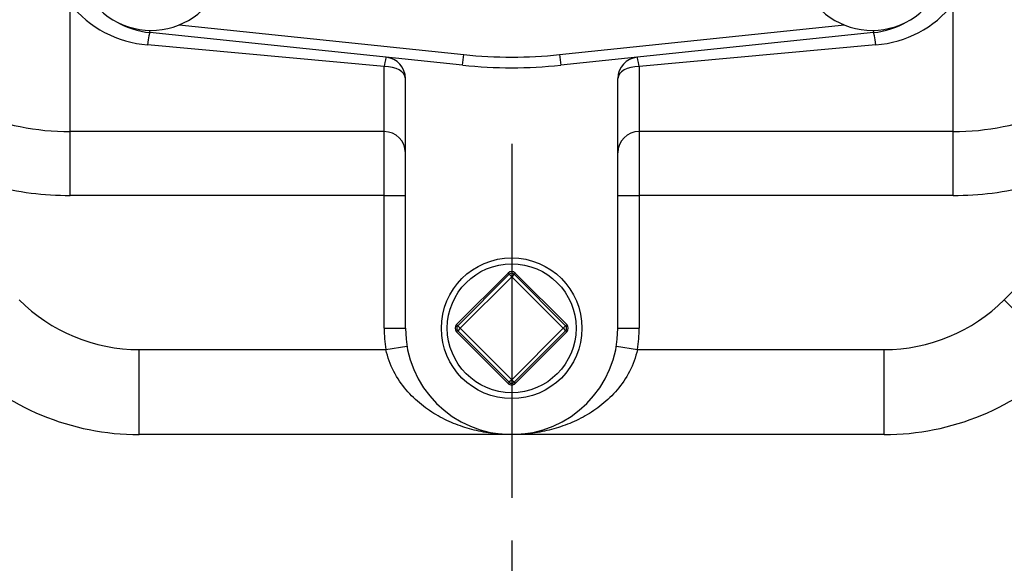
# Model space of a CAD drawing. Units: inches. Extents: x 0 to 17, y 0 to 11.
# Drawn here: x 4 to 5.4, y 3.9 to 4.7 of the extents above; entities that cross this region are included whole.
import ezdxf
from ezdxf import colors
from ezdxf.entities.mleader import LeaderData, LeaderLine
from ezdxf.enums import TextEntityAlignment as Align
from ezdxf.lldxf.tags import DXFTag
from ezdxf.math import Vec2, Vec3

# ---------------------------------------------------------------- set-up
doc = ezdxf.new("R2010")
doc.units = ezdxf.units.IN
doc.header["$MEASUREMENT"] = 0
for name, color, linetype in [('38115551_1', 7, 'Continuous'), ('38224613_2', 7, 'Continuous'), ('38243493_1', 7, 'Continuous'), ('Default', 7, 'Continuous'), ('P20_10009', 7, 'Continuous')]:
    doc.layers.add(name, color=color, linetype=linetype)
doc.styles.add('SEACAD_Solid_Edge_ANSI', font='seans.ttf')
tags = doc.linetypes.add('CENTER2', pattern=[1.125, 0.75, -0.125, 0.125, -0.125]).pattern_tags.tags
tags[10:11] = [DXFTag(74, 4), DXFTag(75, 0), DXFTag(340, '0'), DXFTag(46, 0.0), DXFTag(50, 0.0), DXFTag(44, 0.0), DXFTag(45, 0.0)]
tags[8:9] = [DXFTag(74, 4), DXFTag(75, 0), DXFTag(340, '0'), DXFTag(46, 0.0), DXFTag(50, 0.0), DXFTag(44, 0.0), DXFTag(45, 0.0)]
tags[6:7] = [DXFTag(74, 4), DXFTag(75, 0), DXFTag(340, '0'), DXFTag(46, 0.0), DXFTag(50, 0.0), DXFTag(44, 0.0), DXFTag(45, 0.0)]
tags[4:5] = [DXFTag(74, 4), DXFTag(75, 0), DXFTag(340, '0'), DXFTag(46, 0.0), DXFTag(50, 0.0), DXFTag(44, 0.0), DXFTag(45, 0.0)]
doc.dimstyles.new('ANSI', dxfattribs={"dimtxt": 0.125, "dimasz": 0.25, "dimexe": 0.0625, "dimexo": 0.0625, "dimgap": 0.03125, "dimtad": 0, "dimtih": 1, "dimtoh": 1, "dimlfac": 8, "dimzin": 4, "dimdsep": 46, "dimtxsty": 'SEACAD_Solid_Edge_ANSI', "dimblk1": '_SE_FILLED', "dimblk2": '_SE_FILLED', "dimsah": 1, "dimcen": 0.0625, "dimadec": 0, "dimazin": 0, "dimtfac": 1, "dimtdec": 1, "dimtofl": 0, "dimtmove": 0, "dimatfit": 3, "dimfxl": 1, "dimtolj": 1, "dimtzin": 4, "dimarcsym": 0})
doc.dimstyles.new('Outline', dxfattribs={"dimtxt": 0.125, "dimasz": 0.25, "dimexe": 0.0625, "dimexo": 0.0625, "dimgap": 0.03125, "dimtad": 0, "dimtih": 1, "dimtoh": 1, "dimlfac": 8, "dimzin": 4, "dimdsep": 46, "dimtxsty": 'SEACAD_Solid_Edge_ANSI', "dimblk1": '_SE_FILLED', "dimblk2": '_SE_FILLED', "dimsah": 1, "dimcen": 0.0625, "dimadec": 0, "dimazin": 0, "dimtfac": 1, "dimtdec": 1, "dimtofl": 0, "dimtmove": 0, "dimatfit": 3, "dimfxl": 1, "dimtolj": 1, "dimtzin": 4, "dimarcsym": 0})

# ---------------------------------------------------------------- blocks, each defined once
blk = doc.blocks.new('SEANNOT_GROUP6')
at = {"layer": 'Default', "color": 7, "linetype": 'CENTER2'}
blk.add_line((4.6912, 4.5247), (4.6912, 4.0044), dxfattribs=at)
blk = doc.blocks.new('SE')
at = {"layer": '38115551_1', "color": 7, "linetype": 'Continuous'}
for centre, start, end in [((4.1609, 4.8014), 187.3198, 35.4708), ((5.2215, 4.8014), 144.5292, 352.6802)]:
    blk.add_arc(centre, 0.11, start, end, dxfattribs=at)
at = {"layer": '38224613_2', "color": 7, "linetype": 'Continuous'}
for p, q in [((4.0418, 4.5426), (4.0418, 4.7303)), ((5.3406, 4.5426), (5.3406, 4.7303)), ((4.5037, 4.6383), (4.1557, 4.6701)), ((5.2267, 4.6701), (4.8787, 4.6383)), ((4.5037, 4.5426), (4.5037, 4.6383)), ((4.8787, 4.6383), (4.8787, 4.5426)), ((4.5349, 4.2536), (4.5349, 4.6207)), ((4.8474, 4.2536), (4.8474, 4.6207)), ((4.0418, 4.4489), (4.0418, 4.5426)), ((4.5037, 4.5426), (4.0418, 4.5426)), ((4.5037, 4.4489), (4.5037, 4.5426)), ((5.3406, 4.5426), (4.8787, 4.5426)), ((4.8787, 4.5426), (4.8787, 4.4489)), ((5.3406, 4.4489), (5.3406, 4.5426)), ((4.5037, 4.4489), (4.0418, 4.4489)), ((4.5037, 4.2536), (4.5037, 4.4489)), ((4.5037, 4.4489), (4.5349, 4.4489)), ((4.8474, 4.4489), (4.8787, 4.4489)), ((5.3406, 4.4489), (4.8787, 4.4489)), ((4.8787, 4.4489), (4.8787, 4.2536)), ((5.4158, 4.2955), (5.5018, 4.3816)), ((5.5042, 4.2072), (5.4158, 4.2955)), ((4.5037, 4.2536), (4.5349, 4.2536)), ((4.8474, 4.2536), (4.8787, 4.2536)), ((4.1434, 4.2223), (4.5063, 4.2223)), ((4.1434, 4.0973), (4.1434, 4.2223)), ((4.5063, 4.2223), (4.5371, 4.2275)), ((4.8453, 4.2275), (4.8761, 4.2223)), ((4.8761, 4.2223), (5.239, 4.2223)), ((5.239, 4.0973), (5.239, 4.2223)), ((4.6912, 4.0973), (4.1434, 4.0973)), ((5.239, 4.0973), (4.6912, 4.0973))]:
    blk.add_line(p, q, dxfattribs=at)
for centre, radius, start, end in [((4.1683, 4.8315), 0.162, 218.6898, 265.5591), ((5.2151, 4.8298), 0.1601, 274.1574, 321.5937), ((4.0418, 4.9176), 0.375, 225, 270), ((4.5037, 4.6207), 0.0312, 0, 84.0501), ((4.8787, 4.6207), 0.0313, 95.9499, 180), ((5.3406, 4.9176), 0.375, 270, 315), ((4.5037, 4.5114), 0.0312, 0, 90), ((4.8787, 4.5114), 0.0313, 90, 180), ((4.0418, 4.9176), 0.4688, 255.8971, 270), ((5.3406, 4.9176), 0.4688, 270, 284.1029), ((4.1434, 4.4723), 0.25, 225, 270), ((5.239, 4.4723), 0.25, 270, 315), ((4.6912, 4.2536), 0.1875, 180, 189.5941), ((4.6912, 4.2536), 0.1562, 180, 0), ((4.6912, 4.2536), 0.1875, 350.4059, 0), ((4.1434, 4.4723), 0.375, 225, 270), ((5.239, 4.4723), 0.375, 270, 315)]:
    blk.add_arc(centre, radius, start, end, dxfattribs=at)
for centre, major_axis, ratio, start_param, end_param in [((4.1557, 4.657), (-0.0032, -0.0311), 0.047575, 3.141593, 4.28416), ((5.2267, 4.657), (0.0032, -0.0311), 0.047575, 1.999025, 3.141593), ((4.5037, 4.6207), (-0.0032, -0.0311), 0.070362, 3.141593, 4.118552), ((4.8787, 4.6207), (-0.0032, 0.0311), 0.070362, 5.306226, 6.283185), ((4.5037, 4.6207), (-0.0312, 0), 0.562576, 3.141593, 4.712389), ((4.8787, 4.6207), (-0.0312, 0), 0.562576, 4.712389, 6.283185)]:
    blk.add_ellipse(centre, major_axis=major_axis, ratio=ratio, start_param=start_param, end_param=end_param, dxfattribs=at)
for points in [[(4.6912, 4.0973), (4.682, 4.0973), (4.6726, 4.0979), (4.6541, 4.1001), (4.645, 4.1017), (4.627, 4.1062), (4.618, 4.109), (4.6003, 4.1159), (4.5915, 4.12), (4.5745, 4.1296), (4.5663, 4.1351), (4.5505, 4.1478), (4.5429, 4.155), (4.5292, 4.1712), (4.523, 4.1802), (4.5126, 4.2003), (4.5087, 4.2109), (4.5063, 4.2223)], [(4.8761, 4.2223), (4.8737, 4.2109), (4.8697, 4.2003), (4.8594, 4.1802), (4.8532, 4.1712), (4.8395, 4.155), (4.8319, 4.1478), (4.8161, 4.1351), (4.8079, 4.1296), (4.7909, 4.12), (4.7821, 4.1159), (4.7644, 4.109), (4.7554, 4.1062), (4.7374, 4.1017), (4.7282, 4.1001), (4.7098, 4.0979), (4.7004, 4.0973), (4.6912, 4.0973)]]:
    blk.add_open_spline(points, degree=3, knots=[0, 0, 0, 0, 0.125, 0.125, 0.25, 0.25, 0.375, 0.375, 0.5, 0.5, 0.625, 0.625, 0.75, 0.75, 0.875, 0.875, 1, 1, 1, 1], dxfattribs=at)
at = {"layer": '38243493_1', "color": 7, "linetype": 'Continuous'}
for p, q in [((4.2019, 4.6993), (4.6207, 4.6557)), ((4.7617, 4.6557), (5.1805, 4.6993)), ((4.159, 4.6881), (4.1593, 4.6914)), ((4.6191, 4.6401), (4.159, 4.6881)), ((5.2234, 4.6881), (4.7633, 4.6401)), ((5.2231, 4.6914), (5.2234, 4.6881)), ((4.6191, 4.6401), (4.6207, 4.6557)), ((4.7617, 4.6557), (4.7633, 4.6401))]:
    blk.add_line(p, q, dxfattribs=at)
for centre, radius, start, end in [((4.1719, 4.8124), 0.125, 240.2254, 264.0501), ((5.2105, 4.8124), 0.125, 275.9499, 299.7746), ((4.6912, 5.3317), 0.6797, 264.0501, 275.9499), ((4.6912, 5.3317), 0.6953, 264.0501, 275.9499)]:
    blk.add_arc(centre, radius, start, end, dxfattribs=at)
at = {"layer": 'P20_10009', "color": 7, "linetype": 'Continuous'}
for p, q in [((4.6101, 4.2589), (4.6859, 4.3347)), ((4.6118, 4.2571), (4.6877, 4.3329)), ((4.6859, 4.3347), (4.6877, 4.3329)), ((4.6877, 4.3329), (4.6912, 4.3294)), ((4.6947, 4.3329), (4.6912, 4.3294)), ((4.6965, 4.3347), (4.6947, 4.3329)), ((4.6947, 4.3329), (4.7706, 4.2571)), ((4.6965, 4.3347), (4.7723, 4.2589)), ((4.6912, 4.3294), (4.6154, 4.2536)), ((4.767, 4.2536), (4.6912, 4.3294)), ((4.6118, 4.2571), (4.6101, 4.2589)), ((4.7723, 4.2589), (4.7706, 4.2571)), ((4.6118, 4.25), (4.6101, 4.2483)), ((4.6859, 4.1724), (4.6101, 4.2483)), ((4.6118, 4.2571), (4.6154, 4.2536)), ((4.6154, 4.2536), (4.6118, 4.25)), ((4.6877, 4.1742), (4.6118, 4.25)), ((4.6154, 4.2536), (4.6912, 4.1777)), ((4.6912, 4.1777), (4.767, 4.2536)), ((4.7706, 4.25), (4.6947, 4.1742)), ((4.7723, 4.2483), (4.6965, 4.1724)), ((4.7706, 4.2571), (4.767, 4.2536)), ((4.767, 4.2536), (4.7706, 4.25)), ((4.7723, 4.2483), (4.7706, 4.25)), ((4.6877, 4.1742), (4.6859, 4.1724)), ((4.6912, 4.1777), (4.6877, 4.1742)), ((4.6912, 4.1777), (4.6947, 4.1742)), ((4.6947, 4.1742), (4.6965, 4.1724))]:
    blk.add_line(p, q, dxfattribs=at)
for radius in [0.1034, 0.0947]:
    blk.add_circle((4.6912, 4.2536), radius, dxfattribs=at)
for centre, radius, start, end in [((4.6912, 4.3294), 0.0075, 45, 135), ((4.6912, 4.3294), 0.005, 45, 135), ((4.6154, 4.2536), 0.0075, 135, 225), ((4.767, 4.2536), 0.0075, 315, 45), ((4.6154, 4.2536), 0.005, 135, 225), ((4.767, 4.2536), 0.005, 315, 45), ((4.6912, 4.1777), 0.0075, 225, 315), ((4.6912, 4.1777), 0.005, 225, 315)]:
    blk.add_arc(centre, radius, start, end, dxfattribs=at)
blk = doc.blocks.new('DMBLK5')
at = {"layer": 'Default', "linetype": 'Continuous'}
for points in [[(3.5662, 2.3717), (3.5662, 2.455), (3.3162, 2.4133)], [(5.8162, 2.3717), (6.0662, 2.4133), (5.8162, 2.455)]]:
    blk.add_hatch(color=7, dxfattribs=at).paths.add_polyline_path(points)
at = {"layer": 'Default', "color": 7, "linetype": 'Continuous'}
for p, q in [((3.3162, 3.8473), (3.3162, 2.3508)), ((6.0662, 3.8473), (6.0662, 2.3508)), ((3.3162, 2.4133), (4.0243, 2.4133)), ((4.7118, 2.4133), (6.0662, 2.4133))]:
    blk.add_line(p, q, dxfattribs=at)
at = {"layer": 'Default', "color": 7, "linetype": 'Continuous', "style": 'SEACAD_Solid_Edge_ANSI'}
for s, p in [('22.00', (4.1891, 2.5696)), ('[', (4.0868, 2.3821)), (']', (4.6095, 2.3821)), ('558.8', (4.1891, 2.3821))]:
    blk.add_text(s, height=0.125, dxfattribs=at).set_placement(p, align=Align.TOP_LEFT)
blk = doc.blocks.new('_SE_FILLED')
at = {"color": 0}
blk.add_line((0, 0), (-1, 0), dxfattribs=at)
blk.add_solid([(0, 0), (-1, -0.1665), (-1, 0.1665), (0, 0)], dxfattribs=at)
blk = doc.blocks.new('DMBLK6')
at = {"layer": 'Default', "linetype": 'Continuous'}
for points in [[(1.8356, 7.3749), (1.9189, 7.3749), (1.8772, 7.6249)], [(1.8356, 4.1598), (1.8772, 3.9098), (1.9189, 4.1598)]]:
    blk.add_hatch(color=7, dxfattribs=at).paths.add_polyline_path(points)
at = {"layer": 'Default', "color": 7, "linetype": 'Continuous'}
for p, q in [((4.3065, 7.6249), (1.8147, 7.6249)), ((1.8772, 7.6249), (1.8772, 6.2691)), ((1.8772, 5.8316), (1.8772, 3.9098)), ((3.2537, 3.9098), (1.8147, 3.9098))]:
    blk.add_line(p, q, dxfattribs=at)
at = {"layer": 'Default', "color": 7, "linetype": 'Continuous', "style": 'SEACAD_Solid_Edge_ANSI'}
for s, p in [('29.72', (1.6983, 6.2066)), ('[', (1.596, 6.0191)), (']', (2.1187, 6.0191)), ('754.9', (1.6983, 6.0191))]:
    blk.add_text(s, height=0.125, dxfattribs=at).set_placement(p, align=Align.TOP_LEFT)
blk = doc.blocks.new('DMBLK9')
at = {"layer": 'Default', "linetype": 'Continuous'}
for points in [[(4.9412, 3.3196), (4.9412, 3.403), (4.6912, 3.3613)], [(5.7224, 3.3196), (5.9724, 3.3613), (5.7224, 3.403)]]:
    blk.add_hatch(color=7, dxfattribs=at).paths.add_polyline_path(points)
at = {"layer": 'Default', "color": 7, "linetype": 'Continuous'}
for p, q in [((4.6912, 3.9419), (4.6912, 3.2988)), ((5.9724, 3.7223), (5.9724, 3.2988)), ((4.6912, 3.3613), (4.9881, 3.3613)), ((5.6756, 3.3613), (5.9724, 3.3613))]:
    blk.add_line(p, q, dxfattribs=at)
at = {"layer": 'Default', "color": 7, "linetype": 'Continuous', "style": 'SEACAD_Solid_Edge_ANSI'}
for s, p in [('10.25', (5.1528, 3.5175)), ('[', (5.0506, 3.33)), ('260.4', (5.1528, 3.33)), (']', (5.5733, 3.33))]:
    blk.add_text(s, height=0.125, dxfattribs=at).set_placement(p, align=Align.TOP_LEFT)
blk = doc.blocks.new('_Dot')
at = {"color": 0, "linetype": 'ByBlock', "lineweight": -2}
blk.add_line((-0.5, 0), (-1, 0), dxfattribs=at)
at = {"color": 0, "linetype": 'ByBlock', "const_width": 0.5}
blk.add_lwpolyline([(-0.25, 0, 1), (0.25, 0, 1)], format="xyb", close=True, dxfattribs=at)

msp = doc.modelspace()

# ---------------------------------------------------------------- block references
at = {"layer": 'Default'}
for name in ['SE', 'SEANNOT_GROUP6']:
    msp.add_blockref(name, (0, 0), dxfattribs=at)

# ---------------------------------------------------------------- dimensions: what is measured, and where the dimension line sits
at = {"layer": 'Default', "color": 7, "linetype": 'Continuous'}
for base, p1, p2, angle, override, picture, middle, dimtype in [((1.8772, 3.9098), (4.369, 7.6249), (3.3318, 3.9098), 90, {"dimpost": '\\X'}, 'DMBLK6', (1.8772, 6.0503), 160), ((3.3162, 2.4133), (3.3162, 3.9098), (6.0662, 3.9098), 0, {"dimpost": '\\X', "dimtdec": 2}, 'DMBLK5', (4.368, 2.4133), 161)]:
    dim = msp.add_linear_dim(base=base, p1=p1, p2=p2, angle=angle, text='\\A1;<>', dimstyle='ANSI', override=override, dxfattribs=at)
    dim.commit()
    dim.dimension.update_dxf_attribs({"geometry": picture, "text_midpoint": middle, "dimtype": dimtype})
dim = msp.add_linear_dim(base=(5.9724, 3.3613), p1=(4.6912, 4.0044), p2=(5.9724, 3.7848), text='\\A1;<>', dimstyle='Outline', override={"dimpost": '\\X'}, dxfattribs=at)
dim.commit()
dim.dimension.update_dxf_attribs({"geometry": 'DMBLK9', "text_midpoint": (5.3318, 3.3613), "dimtype": 160})

# ---------------------------------------------------------------- leaders
ml = msp.add_multileader_mtext('Standard', dxfattribs=at)
ml.set_content('{\\pxsm0.9;\\fSolid Edge ANSI|b0||i0||c0|p34;\\W1.;17863\\P}', color=256)
ml.set_leader_properties()
ml.set_arrow_properties(name='DOT')
ml.build(insert=Vec2(0, 0))
ml.multileader.update_dxf_attribs({"leader_type": 0, "dogleg_length": 0, "arrow_head_size": 0.188})
ctx = ml.context
ctx.base_point, ctx.char_height, ctx.arrow_head_size, ctx.landing_gap_size = Vec3(10.1269, 10.4433), 0.188, 0.188, 0.094
ctx.text_align_type = 1
notes = []
notes.append((ctx, [(0, (0, 0, 0), (0, 0), (1, 0), 1, [])]))
ctx.mtext.insert, ctx.mtext.alignment = Vec3(10.5308, 10.5382), 2
ml = msp.add_multileader_mtext('Standard', dxfattribs=at)
ml.set_content('{\\pxsm0.9;\\fSolid Edge ANSI|b0||i0||c0|p34;\\W1.;1\\P}', color=256)
ml.set_leader_properties()
ml.set_arrow_properties(name='DOT')
ml.build(insert=Vec2(0, 0))
ml.multileader.update_dxf_attribs({"leader_type": 0, "dogleg_length": 0, "arrow_head_size": 0.09})
ctx = ml.context
ctx.base_point, ctx.char_height, ctx.arrow_head_size, ctx.landing_gap_size = Vec3(11.9878, 10.3931), 0.09, 0.09, 0.045
notes.append((ctx, [(0, (0, 0, 0), (0, 0), (1, 0), 1, [])]))
ctx.mtext.insert = Vec3(12.0778, 10.4382)
ml = msp.add_multileader_mtext('Standard', dxfattribs=at)
ml.set_content('{\\pxsm0.9;\\fSolid Edge ANSI|b0||i0||c0|p34;\\W1.;1\\P}', color=256)
ml.set_leader_properties()
ml.set_arrow_properties(name='DOT')
ml.build(insert=Vec2(0, 0))
ml.multileader.update_dxf_attribs({"leader_type": 0, "dogleg_length": 0, "arrow_head_size": 0.09})
ctx = ml.context
ctx.base_point, ctx.char_height, ctx.arrow_head_size, ctx.landing_gap_size = Vec3(11.6315, 10.3903), 0.09, 0.09, 0.045
notes.append((ctx, [(0, (0, 0, 0), (0, 0), (1, 0), 1, [])]))
ctx.mtext.insert = Vec3(11.7215, 10.4353)
for ctx, leaders in notes:
    for number, flags, end, landing, length, lines in leaders:
        leader = LeaderData()
        leader.index, (leader.has_last_leader_line, leader.has_dogleg_vector, leader.attachment_direction) = number, flags
        leader.last_leader_point, leader.dogleg_vector, leader.dogleg_length = Vec3(end), Vec3(landing), length
        for number, points, colour, breaks in lines:
            line = LeaderLine()
            line.index, line.vertices, line.color, line.breaks = number, Vec3.list(points), colors.encode_raw_color(colour), breaks
            leader.lines.append(line)
        ctx.leaders.append(leader)

doc.saveas('drawing.dxf')
